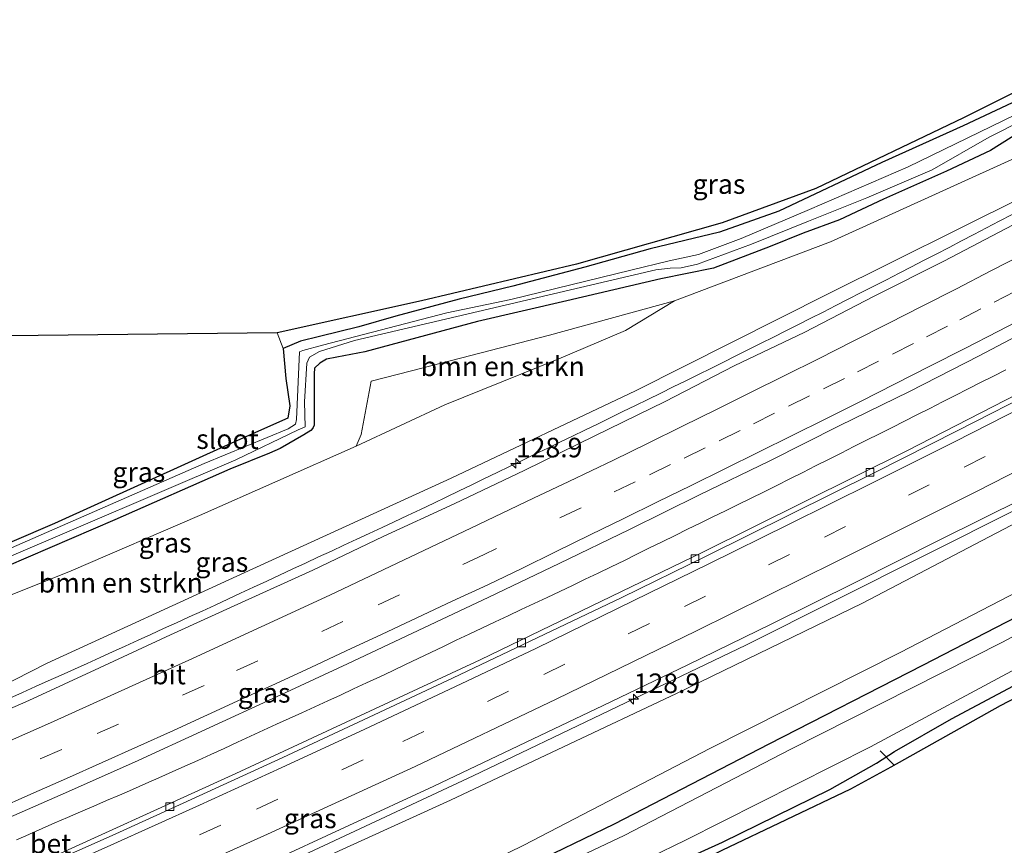
# Model space of a CAD drawing. Units: metres. Extents: x 220000 to 227931, y 518750 to 525002.
# Drawn here: x 222875 to 223001, y 522631 to 522737 of the extents above; entities that cross this region are included whole.
import ezdxf
from ezdxf.enums import TextEntityAlignment as Align

# ---------------------------------------------------------------- set-up
doc = ezdxf.new("R2010")
doc.units = ezdxf.units.M
doc.linetypes.add('VW-3-9_STREEP', pattern=[12, 3, -9])
doc.layers.get('0').update_dxf_attribs({"lineweight": 25})
for name, color, linetype, lineweight in [('B-ME-AM-KILOMETR-S-B1', 7, 'Continuous', 18), ('B-ME-BV-GELEIDECONSTRUCTIE-GELEIDERAIL-L-B1', 213, 'BV-GELEIDERAIL', 18), ('B-ME-GR-BOMENSTRUIKEN-GV-B6', 93, 'Continuous', 18), ('B-ME-GW-KRUINLIJN-L-B1', 93, 'Continuous', 18), ('B-ME-GW-TEENLIJN-L-B1', 93, 'Continuous', 18), ('B-ME-IE-GRASLAND-GV-B6', 93, 'Continuous', 18), ('B-ME-OG-WATER-GV-B6', 153, 'Continuous', 18), ('B-ME-VH-VERH_SOORT-BETON-OVERIG-GV-B6', 8, 'IE-TERREINAFSCHEIDING-NATUURLIJK-HOUTWAL', 18), ('B-ME-VH-VERH_SOORT-BITUMEN-GV-B6', 8, 'IE-TERREINAFSCHEIDING-NATUURLIJK-HOUTWAL', 18), ('B-ME-VV-KOLK-S-B1', 8, 'Continuous', 18), ('B-ME-VW-MARKERING-39STREEP-015-L-B1', 255, 'VW-3-9_STREEP', 18), ('B-ME-VW-MARKERING-STREEP-015-L-B1', 7, 'Continuous', 18)]:
    doc.layers.add(name, color=color, linetype=linetype, lineweight=lineweight)
for name, color, linetype in [('B-ME-GW-INSTEEKWATERGANG-L-B1', 10, 'Continuous'), ('B-ME-KG-KADASTRAAL-OPNAMEDTMGRENS-L-B1', 10, 'Continuous'), ('B-ME-KW-DUIKER-L-B1', 10, 'Continuous')]:
    doc.layers.add(name, color=color, linetype=linetype)
doc.styles.add('NLCS-ISO', font='NLCS-ISO.TTF')
doc.linetypes.add('BV-GELEIDERAIL', pattern='A,10,-3,[108,NLCS.SHX,S=1,R=0,X=0,Y=0],-3', length=16)
doc.linetypes.add('IE-TERREINAFSCHEIDING-NATUURLIJK-HOUTWAL', pattern='A,7,-1.5,[67,NLCS.SHX,S=0.75,R=45,X=0,Y=0],-1.5,7,-1.5,[70,NLCS.SHX,S=0.75,R=0,X=0,Y=0],-1.5', length=20)

# ---------------------------------------------------------------- blocks, each defined once
blk = doc.blocks.new('hecto')
for p, q in [((0, 0.625), (-0.625, 0)), ((0, -0.625), (0, 0.625)), ((-0.625, 0), (0.625, 0)), ((0.625, 0), (0, -0.625))]:
    blk.add_line(p, q)
blk = doc.blocks.new('kolk')
blk.add_lwpolyline([(-0.5, -0.5), (0.5, -0.5), (0.5, 0.5), (-0.5, 0.5)], close=True)

msp = doc.modelspace()

# ---------------------------------------------------------------- linework, layer by layer
at = {"layer": 'B-ME-BV-GELEIDECONSTRUCTIE-GELEIDERAIL-L-B1'}
for points in [[(222873.6855, 522650.0932, 10.3454), (222875.3095, 522650.8208, 10.3335), (222876.9755, 522651.5668, 10.32), (222878.5986, 522652.2993, 10.301), (222880.2603, 522653.0473, 10.2814), (222881.9396, 522653.7974, 10.2676), (222883.5649, 522654.5263, 10.2563), (222885.2375, 522655.2819, 10.2438), (222886.8354, 522656.0105, 10.2173), (222888.4549, 522656.7499, 10.2038), (222890.1071, 522657.5011, 10.1933), (222891.7351, 522658.2433, 10.1839), (222893.3683, 522658.9874, 10.1762), (222895.0149, 522659.7368, 10.1739), (222896.6381, 522660.4793, 10.1674), (222898.2813, 522661.2385, 10.1578), (222899.9445, 522662.0014, 10.1493), (222901.5767, 522662.761, 10.1336), (222903.2182, 522663.5231, 10.1157), (222904.8877, 522664.2974, 10.0933), (222906.5564, 522665.0727, 10.0702), (222908.2173, 522665.8422, 10.0473), (222909.8883, 522666.6269, 10.0201), (222911.5212, 522667.386, 9.9983), (222913.1974, 522668.1678, 9.9759), (222914.833, 522668.923, 9.9493), (222916.4366, 522669.6694, 9.9209), (222918.0739, 522670.4268, 9.901), (222919.6826, 522671.1783, 9.8827), (222921.3215, 522671.9383, 9.8656), (222922.8943, 522672.6695, 9.8428), (222924.5965, 522673.4668, 9.8201), (222926.2319, 522674.2425, 9.8091), (222927.9505, 522675.0667, 9.7946), (222929.5471, 522675.8337, 9.7753), (222931.175, 522676.6155, 9.7523), (222932.8006, 522677.4018, 9.7309), (222934.3624, 522678.1513, 9.707), (222936.0416, 522678.9658, 9.6857), (222937.6492, 522679.7433, 9.6626), (222939.2704, 522680.5226, 9.6442), (222940.8911, 522681.3072, 9.6307), (222942.5367, 522682.1064, 9.6125), (222944.0956, 522682.8609, 9.5942), (222945.7176, 522683.6408, 9.5738), (222947.2983, 522684.408, 9.5519), (222948.8809, 522685.1729, 9.5321), (222950.5094, 522685.9653, 9.5084), (222952.158, 522686.767, 9.4833), (222953.7537, 522687.5488, 9.4571), (222955.3307, 522688.3265, 9.4299), (222956.9923, 522689.1426, 9.3996), (222958.5918, 522689.9276, 9.3675), (222960.2168, 522690.7241, 9.3381), (222961.8321, 522691.5226, 9.3122), (222963.3935, 522692.2981, 9.2884), (222965.0227, 522693.1095, 9.2597), (222966.6154, 522693.9069, 9.2327), (222968.2353, 522694.7076, 9.2032), (222969.859, 522695.5198, 9.1805), (222971.438, 522696.3119, 9.1656), (222973.0245, 522697.1124, 9.143), (222974.6225, 522697.9183, 9.1213), (222976.1954, 522698.7137, 9.0995), (222977.7886, 522699.5193, 9.0676), (222979.4185, 522700.3549, 9.0466), (222981.0001, 522701.1667, 9.0189), (222982.6498, 522702.0059, 8.9903), (222984.2774, 522702.8438, 8.9702), (222985.8726, 522703.6556, 8.9463), (222987.4907, 522704.4869, 8.9126), (222989.0737, 522705.2981, 8.8885), (222990.6314, 522706.1049, 8.8595), (222992.2523, 522706.9426, 8.8316), (222993.8951, 522707.7974, 8.8043), (222995.4848, 522708.6221, 8.7628), (222997.079, 522709.4459, 8.7266), (222998.6942, 522710.2866, 8.6844), (223000.3248, 522711.1415, 8.6431), (223001.9565, 522711.9956, 8.6005)], [(223001.1576, 522692.1284, 8.9892), (222999.5822, 522691.3252, 9.0131), (222997.9333, 522690.4838, 9.0425), (222996.3265, 522689.6707, 9.0735), (222994.6885, 522688.8447, 9.0981), (222993.0402, 522688.0047, 9.1204), (222991.4169, 522687.1844, 9.1391), (222989.7815, 522686.3534, 9.1641), (222988.1893, 522685.5565, 9.1863), (222986.5955, 522684.7518, 9.2117), (222984.976, 522683.9293, 9.2372), (222983.3251, 522683.0972, 9.2716), (222981.7283, 522682.2894, 9.3064), (222980.074, 522681.4587, 9.331), (222978.4727, 522680.6484, 9.3495), (222976.8127, 522679.8091, 9.3677), (222975.1922, 522678.9925, 9.3879), (222973.5127, 522678.1541, 9.4073), (222971.8501, 522677.3211, 9.4226), (222970.2107, 522676.5082, 9.4348), (222968.5517, 522675.6828, 9.4594), (222966.9169, 522674.8823, 9.4796), (222965.2944, 522674.0877, 9.4986), (222963.6651, 522673.2906, 9.5201), (222962.0394, 522672.5005, 9.5429), (222960.4241, 522671.7072, 9.5656), (222958.8203, 522670.9177, 9.5845), (222957.1918, 522670.1156, 9.6035), (222955.5475, 522669.3086, 9.6238), (222953.9474, 522668.5262, 9.6444), (222952.3368, 522667.7251, 9.6678), (222950.6373, 522666.8922, 9.6887), (222948.9901, 522666.0955, 9.6989), (222947.3396, 522665.3071, 9.7178), (222945.6912, 522664.5235, 9.7374), (222944.057, 522663.749, 9.7531), (222942.4465, 522662.9925, 9.7705), (222940.7862, 522662.2032, 9.7961), (222939.113, 522661.4208, 9.8252), (222937.4498, 522660.6311, 9.8505), (222935.7965, 522659.8474, 9.8714), (222934.1099, 522659.0488, 9.8942), (222932.4937, 522658.2792, 9.9195), (222930.8302, 522657.4906, 9.9419), (222929.2028, 522656.7142, 9.9582), (222927.5657, 522655.9339, 9.9751), (222925.9411, 522655.1571, 9.9944), (222924.3209, 522654.3847, 10.0136), (222922.6601, 522653.6018, 10.0327), (222921.0336, 522652.8343, 10.0561), (222919.3487, 522652.0432, 10.078), (222917.6638, 522651.2586, 10.1011), (222916.0105, 522650.4863, 10.1163), (222914.3629, 522649.7372, 10.1266), (222912.7168, 522648.985, 10.1399), (222911.0606, 522648.2245, 10.1549), (222909.4551, 522647.4951, 10.1687), (222907.8035, 522646.7398, 10.175), (222906.1378, 522645.9808, 10.1815), (222904.4696, 522645.2112, 10.1929), (222902.8251, 522644.4445, 10.218), (222901.1228, 522643.6524, 10.2452), (222899.4224, 522642.8841, 10.2666), (222897.7404, 522642.1116, 10.2898), (222896.0993, 522641.3736, 10.3041), (222894.4624, 522640.6377, 10.3189), (222892.7726, 522639.8937, 10.3379), (222891.1031, 522639.1583, 10.3516), (222889.3802, 522638.4126, 10.369), (222887.6984, 522637.6866, 10.3887), (222886.0639, 522636.9846, 10.4074), (222884.4128, 522636.2761, 10.4318), (222882.7091, 522635.5379, 10.4502), (222881.0672, 522634.8242, 10.4528), (222879.4604, 522634.1152, 10.4591), (222877.8328, 522633.3969, 10.4685), (222876.199, 522632.6804, 10.4802), (222875.7373, 522632.4768, 10.4821), (222874.5252, 522631.9423, 10.4871)], [(222791.4496, 522578.5826, 11.4687), (222810.877, 522586.462, 11.246), (222839.269, 522598.09, 11.03), (222869.864, 522611.364, 10.904), (222904.051, 522626.617, 10.58), (222933.003, 522640.134, 10.202), (222967.876, 522656.87, 9.788), (223002.466, 522674.231, 9.452), (223035.149, 522691.166, 8.996)]]:
    msp.add_polyline3d(points, dxfattribs=at)
at = {"layer": 'B-ME-GR-BOMENSTRUIKEN-GV-B6'}
for points in [[(222918.024, 522682.364, 5.402), (222929.356, 522687.617, 5.462), (222943.959, 522693.522, 5.387), (222952.464, 522697.17, 5.393), (222958.738, 522700.95, 5.201), (222978.729, 522708.483, 5.498), (223001.933, 522719.052, 5.462), (223022.927, 522729.989, 5.417), (223024.405, 522725.295, 7.547), (223003.451, 522714.287, 7.859), (222978.407, 522701.856, 8.159), (222953.758, 522689.448, 8.552), (222930.156, 522678.266, 8.918), (222903.765, 522666.179, 9.296), (222878.464, 522654.57, 9.392), (222868.035, 522649.2889, 9.4951)], [(222958.738, 522700.95, 5.201), (222952.464, 522697.17, 5.393), (222943.959, 522693.522, 5.387), (222929.356, 522687.617, 5.462), (222918.024, 522682.364, 5.402), (222918.643, 522683.821, 5.429), (222919.921, 522690.663, 5.252), (222925.072, 522691.982, 5.21), (222942.765, 522696.552, 5.21), (222958.738, 522700.95, 5.201)], [(222865.788, 522696.371, 5.051), (222907.89, 522696.851, 5.279), (222908.685, 522694.854, 5.261)], [(222908.685, 522694.854, 5.261), (222909.001, 522690.997, 5.258), (222909.512, 522687.508, 5.231), (222909.257, 522685.923, 5.204), (222902.063, 522682.724, 5.138), (222879.396, 522672.431, 4.871), (222848.063, 522658.998, 4.871)], [(223035.604, 522689.719, 8.228), (223037.83, 522682.646, 5.177), (223010.87, 522667.957, 5.231), (222987.643, 522655.952, 5.549), (222963.296, 522643.649, 5.414), (222939.469, 522631.26, 5.315), (222917.821, 522620.68, 5.216), (222891.292, 522608.432, 5.192), (222881.268, 522604.319, 5.531), (222852.534, 522590.164, 5.345)], [(222873.2002, 522611.7303, 10.1927), (222883.037, 522615.762, 10.0124), (222901.495, 522624.015, 9.953), (222930.075, 522637.022, 9.584), (222959.003, 522650.69, 9.2), (222982.807, 522662.226, 8.948), (223005.388, 522674.086, 8.621), (223035.604, 522689.719, 8.228)], [(222863.198, 522659.039, 5.093), (222881.51, 522666.378, 5.15), (222897.959, 522673.45, 5.141), (222918.024, 522682.364, 5.402)]]:
    msp.add_polyline3d(points, dxfattribs=at)
at = {"layer": 'B-ME-GW-INSTEEKWATERGANG-L-B1'}
for points in [[(223021.003, 522736.1, 5.069), (223001.96, 522726.296, 5.012), (222995.691, 522723.363, 5.093), (222985.283, 522718.639, 5.021), (222972.098, 522712.425, 5.147), (222964.524, 522709.748, 5.213), (222955.63, 522707.596, 5.357), (222947.264, 522705.273, 5.438), (222938.044, 522702.824, 5.345), (222931.214, 522701.182, 5.249), (222923.097, 522698.991, 5.144), (222918.366, 522697.606, 5.15), (222913.317, 522696.395, 5.24), (222910.886, 522695.797, 5.249), (222908.685, 522694.854, 5.261), (222909.001, 522690.997, 5.258), (222909.512, 522687.508, 5.231), (222909.257, 522685.923, 5.204), (222902.063, 522682.724, 5.138), (222879.396, 522672.431, 4.871), (222848.063, 522658.998, 4.871)], [(223004.475, 522723.523, 4.958), (222999.19, 522720.199, 4.994), (222993.571, 522717.55, 4.994), (222985.525, 522713.976, 5.012), (222979.877, 522711.338, 5.036), (222975.232, 522709.594, 5.054), (222971.011, 522707.894, 5.045), (222963.73, 522705.137, 4.925), (222957.023, 522703.76, 4.967), (222944.958, 522700.963, 5.093), (222933.534, 522698.301, 5.195), (222919.105, 522694.428, 5.255), (222915.518, 522693.736, 5.195), (222914.192, 522693.494, 5.195), (222913.37, 522692.976, 5.195), (222912.66, 522692.332, 5.195), (222912.648, 522691.602, 5.195), (222912.637, 522685.043, 5.129), (222912.452, 522684.64, 5.129), (222912.205, 522684.335, 5.129), (222911.305, 522683.794, 5.129), (222908.27, 522682.06, 5.201), (222906.933, 522681.46, 5.174), (222901.858, 522679.399, 5.051), (222887.135, 522672.918, 4.889), (222864.9, 522663.363, 4.946)], [(222869.983, 522591.584, 4.883), (222875.053, 522595.047, 5.021), (222879.663, 522598.139, 5.087), (222883.411, 522600.618, 5.165), (222887.679, 522603.076, 5.21), (222892.097, 522605.595, 5.267), (222897.685, 522608.423, 5.267), (222904.974, 522611.923, 5.276), (222931.681, 522624.59, 5.246), (222951.092, 522634.013, 5.369), (222970.869, 522644.225, 5.456), (222990.548, 522654.317, 5.375), (223017.345, 522668.12, 5.228), (223038.78, 522679.629, 5.234)], [(222858.716, 522575.821, 4.538), (222880.445, 522590.276, 4.652), (222888.422, 522595.367, 4.739), (222893.382, 522598.155, 4.649), (222899.775, 522602.073, 4.607), (222907.174, 522605.683, 4.619), (222917.512, 522610.041, 4.592), (222925.476, 522613.445, 4.748), (222937.686, 522619.061, 4.916), (222951.655, 522625.549, 5.066), (222955.785, 522627.5, 5.066), (222964.904, 522631.662, 5.117), (222978.637, 522638.397, 5.267), (222984.604, 522641.762, 5.231), (222986.915, 522643.26, 5.231), (222994.195, 522647.423, 5.207), (223003.43, 522652.348, 4.943), (223010.794, 522656.563, 4.757), (223019.249, 522661.107, 4.802), (223032.045, 522667.866, 4.679), (223040.927, 522672.806, 4.658)]]:
    msp.add_polyline3d(points, dxfattribs=at)
at = {"layer": 'B-ME-GW-KRUINLIJN-L-B1'}
for points in [[(222868.035, 522649.2889, 9.4951), (222878.464, 522654.57, 9.392), (222903.765, 522666.179, 9.296), (222930.156, 522678.266, 8.918), (222953.758, 522689.448, 8.552), (222978.407, 522701.856, 8.159), (223003.451, 522714.287, 7.859), (223024.405, 522725.295, 7.547)], [(222883.037, 522615.762, 10.0124), (222901.495, 522624.015, 9.953), (222930.075, 522637.022, 9.584), (222959.003, 522650.69, 9.2), (222982.807, 522662.226, 8.948), (223005.388, 522674.086, 8.621), (223035.604, 522689.719, 8.228)]]:
    msp.add_polyline3d(points, dxfattribs=at)
at = {"layer": 'B-ME-GW-TEENLIJN-L-B1'}
for points in [[(222769.674, 522608.084, 5.417), (222768.168, 522612.716, 5.395), (222767.624, 522615.331, 5.276), (222769.068, 522618.216, 5.261), (222771.94, 522621.002, 5.288), (222773.272, 522621.972, 5.279), (222777.464, 522623.947, 5.198), (222798.966, 522631.915, 5.147), (222820.061, 522640.506, 5.12), (222839.706, 522648.821, 5.087), (222863.198, 522659.039, 5.093), (222881.51, 522666.378, 5.15), (222897.959, 522673.45, 5.141), (222918.024, 522682.364, 5.402), (222929.356, 522687.617, 5.462), (222943.959, 522693.522, 5.387), (222952.464, 522697.17, 5.393), (222958.738, 522700.95, 5.201), (222978.729, 522708.483, 5.498), (223001.933, 522719.052, 5.462), (223022.927, 522729.989, 5.417)], [(222782.713, 522574.855, 5.482), (222787.019, 522568.626, 5.468), (222788.764, 522567.67, 5.45), (222790.427, 522566.863, 5.423), (222794.597, 522566.58, 5.372), (222802.374, 522568.445, 5.375), (222815.154, 522573.152, 5.315), (222829.169, 522577.703, 5.258), (222852.534, 522590.164, 5.345), (222881.268, 522604.319, 5.531), (222891.292, 522608.432, 5.192), (222917.821, 522620.68, 5.216), (222939.469, 522631.26, 5.315), (222963.296, 522643.649, 5.414), (222987.643, 522655.952, 5.549), (223010.87, 522667.957, 5.231), (223037.83, 522682.646, 5.177)]]:
    msp.add_polyline3d(points, dxfattribs=at)
at = {"layer": 'B-ME-IE-GRASLAND-GV-B6'}
for points in [[(223020.739, 522736.94, 5.057), (223021.003, 522736.1, 5.069), (223001.96, 522726.296, 5.012), (222995.691, 522723.363, 5.093), (222985.283, 522718.639, 5.021), (222972.098, 522712.425, 5.147), (222964.524, 522709.748, 5.213), (222955.63, 522707.596, 5.357), (222947.264, 522705.273, 5.438), (222938.044, 522702.824, 5.345), (222931.214, 522701.182, 5.249), (222923.097, 522698.991, 5.144), (222918.366, 522697.606, 5.15), (222913.317, 522696.395, 5.24), (222910.886, 522695.797, 5.249), (222908.685, 522694.854, 5.261), (222907.89, 522696.851, 5.279), (222926.39, 522700.945, 5.534), (222946.232, 522705.632, 5.405), (222964.841, 522710.924, 5.288), (222976.839, 522715.32, 5.174), (222995.748, 522724.374, 5.255), (223020.739, 522736.94, 5.057)], [(222872.713, 522667.774, 4.208), (222902.621, 522680.583, 4.208), (222910.565, 522684.416, 4.208), (222911.48, 522684.825, 4.208), (222911.393, 522688.013, 4.208), (222911.699, 522692.988, 4.208), (222912.034, 522693.751, 4.208), (222913.333, 522694.46, 4.208), (222917.8, 522695.869, 4.208), (222956.353, 522704.935, 4.208), (222958.219, 522705.118, 4.208), (222959.592, 522705.158, 4.208), (222961.699, 522705.638, 4.208), (222968.594, 522708.199, 4.208), (222975.926, 522711.148, 4.208), (222983.361, 522714.135, 4.208), (222991.73, 522717.73, 4.208), (222999.029, 522721.909, 4.208), (223017.046, 522730.989, 4.208)], [(223007.282, 522727.137, 4.202), (222999.306, 522723.269, 4.202), (222988.679, 522718.09, 4.202), (222976.036, 522712.628, 4.202), (222967.303, 522708.941, 4.202), (222961.81, 522706.865, 4.202), (222958.087, 522706.066, 4.202), (222953.175, 522704.878, 4.202), (222937.802, 522701.128, 4.202), (222929.606, 522699.405, 4.202), (222913.704, 522695.26, 4.202), (222911.166, 522694.604, 4.202), (222910.745, 522694.41, 4.202), (222910.365, 522685.771, 4.202), (222910.263, 522685.167, 4.202), (222909.306, 522684.549, 4.202), (222898.554, 522680.119, 4.202), (222871.132, 522668.12, 4.202)], [(222908.685, 522694.854, 5.261), (222910.886, 522695.797, 5.249), (222913.317, 522696.395, 5.24), (222918.366, 522697.606, 5.15), (222923.097, 522698.991, 5.144), (222931.214, 522701.182, 5.249), (222938.044, 522702.824, 5.345), (222947.264, 522705.273, 5.438), (222955.63, 522707.596, 5.357), (222964.524, 522709.748, 5.213), (222972.098, 522712.425, 5.147), (222985.283, 522718.639, 5.021), (222995.691, 522723.363, 5.093), (223001.96, 522726.296, 5.012)], [(223004.475, 522723.523, 4.958), (222999.19, 522720.199, 4.994), (222993.571, 522717.55, 4.994), (222985.525, 522713.976, 5.012), (222979.877, 522711.338, 5.036), (222975.232, 522709.594, 5.054), (222971.011, 522707.894, 5.045), (222963.73, 522705.137, 4.925), (222957.023, 522703.76, 4.967), (222944.958, 522700.963, 5.093), (222933.534, 522698.301, 5.195), (222919.105, 522694.428, 5.255), (222915.518, 522693.736, 5.195), (222914.192, 522693.494, 5.195), (222913.37, 522692.976, 5.195), (222912.66, 522692.332, 5.195), (222912.648, 522691.602, 5.195), (222912.637, 522685.043, 5.129), (222912.452, 522684.64, 5.129), (222912.205, 522684.335, 5.129), (222911.305, 522683.794, 5.129), (222908.27, 522682.06, 5.201), (222906.933, 522681.46, 5.174), (222901.858, 522679.399, 5.051), (222887.135, 522672.918, 4.889), (222864.9, 522663.363, 4.946)], [(222864.9, 522663.363, 4.946), (222887.135, 522672.918, 4.889), (222901.858, 522679.399, 5.051), (222906.933, 522681.46, 5.174), (222908.27, 522682.06, 5.201), (222911.305, 522683.794, 5.129), (222912.205, 522684.335, 5.129), (222912.452, 522684.64, 5.129), (222912.637, 522685.043, 5.129), (222912.648, 522691.602, 5.195), (222912.66, 522692.332, 5.195), (222913.37, 522692.976, 5.195), (222914.192, 522693.494, 5.195), (222915.518, 522693.736, 5.195), (222919.105, 522694.428, 5.255), (222933.534, 522698.301, 5.195), (222944.958, 522700.963, 5.093), (222957.023, 522703.76, 4.967), (222963.73, 522705.137, 4.925), (222971.011, 522707.894, 5.045), (222975.232, 522709.594, 5.054), (222979.877, 522711.338, 5.036), (222985.525, 522713.976, 5.012), (222993.571, 522717.55, 4.994), (222999.19, 522720.199, 4.994), (223004.475, 522723.523, 4.958)], [(223001.933, 522719.052, 5.462), (222978.729, 522708.483, 5.498), (222958.738, 522700.95, 5.201), (222942.765, 522696.552, 5.21), (222925.072, 522691.982, 5.21), (222919.921, 522690.663, 5.252), (222918.643, 522683.821, 5.429), (222918.024, 522682.364, 5.402), (222897.959, 522673.45, 5.141), (222881.51, 522666.378, 5.15), (222863.198, 522659.039, 5.093)], [(222868.035, 522649.2889, 9.4951), (222878.464, 522654.57, 9.392), (222903.765, 522666.179, 9.296), (222930.156, 522678.266, 8.918), (222953.758, 522689.448, 8.552), (222978.407, 522701.856, 8.159), (223003.451, 522714.287, 7.859)], [(223002.0978, 522710.6764, 8.0697), (222993.2347, 522706.0435, 8.1648), (222984.3091, 522701.5273, 8.3091), (222975.4274, 522696.9269, 8.457), (222966.382, 522692.6321, 8.5407), (222957.5412, 522688.076, 8.7503), (222948.5643, 522683.6622, 8.8744), (222939.5844, 522679.2557, 8.9953), (222930.5488, 522674.971, 9.1448), (222921.4629, 522670.793, 9.2517), (222912.4508, 522666.4564, 9.3759), (222903.3466, 522662.3191, 9.4497), (222894.2477, 522658.1713, 9.5626), (222885.1679, 522653.9802, 9.6581), (222876.0926, 522649.7803, 9.7629), (222866.9225, 522645.7868, 9.808)], [(222871.3432, 522633.8287, 10.1062), (222880.5004, 522637.8519, 10.0465), (222889.6403, 522641.912, 9.9295), (222898.7416, 522646.0565, 9.8372), (222907.8149, 522650.2597, 9.76), (222916.8829, 522654.4755, 9.6767), (222925.9272, 522658.7423, 9.5513), (222934.9714, 522663.0096, 9.4283), (222943.9963, 522667.3186, 9.2565), (222952.993, 522671.6887, 9.1735), (222961.9713, 522676.0991, 9.0309), (222970.9598, 522680.4862, 8.9026), (222979.8426, 522684.9372, 8.7484), (222988.8239, 522689.3504, 8.6251), (222997.7399, 522693.8874, 8.4867), (223006.5901, 522698.5433, 8.345)], [(223017.012, 522696.393, 8.276), (222988.497, 522681.736, 8.645), (222962.313, 522668.738, 8.996), (222933.867, 522655.012, 9.314), (222902.608, 522640.44, 9.737), (222875.415, 522628.084, 9.98)], [(222848.063, 522658.998, 4.871), (222879.396, 522672.431, 4.871), (222902.063, 522682.724, 5.138), (222909.257, 522685.923, 5.204), (222909.512, 522687.508, 5.231), (222909.001, 522690.997, 5.258), (222908.685, 522694.854, 5.261)], [(222873.348, 522613.97, 10.328), (222882.487, 522618.032, 10.262), (222895.271, 522623.742, 10.148), (222906.179, 522628.746, 10.035), (222917.068, 522633.787, 9.908), (222927.956, 522638.834, 9.765), (222938.797, 522643.979, 9.615), (222949.629, 522649.145, 9.49), (222960.444, 522654.346, 9.348), (222971.232, 522659.604, 9.209), (222981.98, 522664.952, 9.086), (222992.711, 522670.333, 8.962), (223003.447, 522675.705, 8.838), (223014.136, 522681.178, 8.681), (223024.784, 522686.738, 8.555), (223035.423, 522692.32, 8.41), (223035.604, 522689.719, 8.228)], [(223035.604, 522689.719, 8.228), (223005.388, 522674.086, 8.621), (222982.807, 522662.226, 8.948), (222959.003, 522650.69, 9.2), (222930.075, 522637.022, 9.584), (222901.495, 522624.015, 9.953), (222883.037, 522615.762, 10.0124), (222873.2002, 522611.7303, 10.1927)], [(222863.932, 522593.874, 5.246), (222881.268, 522604.319, 5.531), (222891.292, 522608.432, 5.192), (222917.821, 522620.68, 5.216), (222939.469, 522631.26, 5.315), (222963.296, 522643.649, 5.414), (222987.643, 522655.952, 5.549), (223010.87, 522667.957, 5.231), (223037.83, 522682.646, 5.177), (223038.78, 522679.629, 5.234), (223017.345, 522668.12, 5.228), (222990.548, 522654.317, 5.375), (222970.869, 522644.225, 5.456), (222951.092, 522634.013, 5.369), (222931.681, 522624.59, 5.246), (222904.974, 522611.923, 5.276), (222897.685, 522608.423, 5.267), (222892.097, 522605.595, 5.267), (222887.679, 522603.076, 5.21), (222883.411, 522600.618, 5.165), (222879.663, 522598.139, 5.087), (222875.053, 522595.047, 5.021), (222869.983, 522591.584, 4.883)], [(222869.983, 522591.584, 4.883), (222875.053, 522595.047, 5.021), (222879.663, 522598.139, 5.087), (222883.411, 522600.618, 5.165), (222887.679, 522603.076, 5.21), (222892.097, 522605.595, 5.267), (222897.685, 522608.423, 5.267), (222904.974, 522611.923, 5.276), (222931.681, 522624.59, 5.246), (222951.092, 522634.013, 5.369), (222970.869, 522644.225, 5.456), (222990.548, 522654.317, 5.375), (223017.345, 522668.12, 5.228), (223038.78, 522679.629, 5.234), (223039.259, 522678.107, 3.716), (223022.968, 522669.131, 3.716), (223000.721, 522657.274, 3.716), (222973.66, 522643.561, 3.716), (222952.318, 522632.519, 3.716), (222923.439, 522618.849, 3.716), (222901.667, 522608.664, 3.716), (222883.632, 522598.869, 3.716), (222870.035, 522589.941, 3.716)], [(222847.947, 522569.956, 3.716), (222877.498, 522589.71, 3.716), (222894.745, 522600.144, 3.716), (222903.855, 522604.971, 3.716), (222910.422, 522608.169, 3.716), (222923.025, 522613.785, 3.716), (222941.912, 522623.012, 3.716), (222960.184, 522631.913, 3.716), (222983.834, 522643.872, 3.716), (223004.189, 522654.758, 3.716), (223031.423, 522669.401, 3.716), (223040.508, 522674.138, 3.716)], [(223040.508, 522674.138, 3.716), (223040.927, 522672.806, 4.658), (223032.045, 522667.866, 4.679), (223019.249, 522661.107, 4.802), (223010.794, 522656.563, 4.757), (223003.43, 522652.348, 4.943), (222994.195, 522647.423, 5.207), (222986.915, 522643.26, 5.231), (222984.604, 522641.762, 5.231), (222978.637, 522638.397, 5.267), (222964.904, 522631.662, 5.117), (222955.785, 522627.5, 5.066), (222951.655, 522625.549, 5.066), (222937.686, 522619.061, 4.916), (222925.476, 522613.445, 4.748), (222917.512, 522610.041, 4.592), (222907.174, 522605.683, 4.619), (222899.775, 522602.073, 4.607), (222893.382, 522598.155, 4.649), (222888.422, 522595.367, 4.739), (222880.445, 522590.276, 4.652), (222858.716, 522575.821, 4.538)], [(222955.785, 522627.5, 5.066), (222964.904, 522631.662, 5.117), (222978.637, 522638.397, 5.267), (222984.604, 522641.762, 5.231), (222986.915, 522643.26, 5.231), (222994.195, 522647.423, 5.207), (223003.43, 522652.348, 4.943), (223010.794, 522656.563, 4.757), (223019.249, 522661.107, 4.802), (223032.045, 522667.866, 4.679), (223040.927, 522672.806, 4.658), (223041.667, 522670.457, 4.784), (223027.561, 522663.222, 4.739), (223000.491, 522649.151, 5.093), (222986.472, 522641.314, 5.21), (222981.345, 522638.47, 5.258), (222964.861, 522630.617, 5.114)]]:
    msp.add_polyline3d(points, dxfattribs=at)
at = {"layer": 'B-ME-KG-KADASTRAAL-OPNAMEDTMGRENS-L-B1'}
for points in [[(223020.739, 522736.94, 5.057), (222995.748, 522724.374, 5.255), (222976.839, 522715.32, 5.174), (222964.841, 522710.924, 5.288), (222946.232, 522705.632, 5.405), (222926.39, 522700.945, 5.534), (222907.89, 522696.851, 5.279), (222865.788, 522696.371, 5.051), (222855.394, 522696.252, 5.279), (222831.263, 522693.927, 5.273), (222813.035, 522691.95, 5.252), (222785.378, 522686.183, 5.126), (222764.851, 522681.265, 5.225), (222750.968, 522675.879, 5.108), (222741.113, 522672.578, 5.422), (222739.934, 522672.183, 5.515), (222733.26, 522669.948, 5.473), (222723.92, 522666.419, 5.41), (222712.237, 522662.005, 5.201), (222677.911, 522643.964, 5.168)], [(222850.004, 522567.507, 4.595), (222883.688, 522589.922, 4.589), (222891.56, 522595.38, 4.589), (222897.362, 522599.579, 4.607), (222920.009, 522609.81, 4.745), (222950.745, 522623.598, 5.114), (222964.861, 522630.617, 5.114), (222981.345, 522638.47, 5.258), (222986.472, 522641.314, 5.21), (223000.491, 522649.151, 5.093), (223027.561, 522663.222, 4.739), (223041.667, 522670.457, 4.784)]]:
    msp.add_polyline3d(points, dxfattribs=at)
at = {"layer": 'B-ME-KW-DUIKER-L-B1'}
msp.add_line((222986.854, 522641.526, 4.451), (222985.067, 522643.35, 4.385), dxfattribs=at)
at = {"layer": 'B-ME-OG-WATER-GV-B6'}
for points in [[(222871.132, 522668.12, 4.202), (222898.554, 522680.119, 4.202), (222909.306, 522684.549, 4.202), (222910.263, 522685.167, 4.202), (222910.365, 522685.771, 4.202), (222910.745, 522694.41, 4.202), (222911.166, 522694.604, 4.202), (222913.704, 522695.26, 4.202), (222929.606, 522699.405, 4.202), (222937.802, 522701.128, 4.202), (222953.175, 522704.878, 4.202), (222958.087, 522706.066, 4.202), (222961.81, 522706.865, 4.202), (222967.303, 522708.941, 4.202), (222976.036, 522712.628, 4.202), (222988.679, 522718.09, 4.202), (222999.306, 522723.269, 4.202), (223007.282, 522727.137, 4.202), (223021.521, 522734.456, 4.202)], [(223021.521, 522734.456, 4.202), (223021.85, 522733.41, 4.208), (223017.046, 522730.989, 4.208), (222999.029, 522721.909, 4.208), (222991.73, 522717.73, 4.208), (222983.361, 522714.135, 4.208), (222975.926, 522711.148, 4.208), (222968.594, 522708.199, 4.208), (222961.699, 522705.638, 4.208), (222959.592, 522705.158, 4.208), (222958.219, 522705.118, 4.208), (222956.353, 522704.935, 4.208), (222917.8, 522695.869, 4.208), (222913.333, 522694.46, 4.208), (222912.034, 522693.751, 4.208), (222911.699, 522692.988, 4.208), (222911.393, 522688.013, 4.208), (222911.48, 522684.825, 4.208), (222910.565, 522684.416, 4.208), (222902.621, 522680.583, 4.208), (222872.713, 522667.774, 4.208)], [(222870.035, 522589.941, 3.716), (222883.632, 522598.869, 3.716), (222901.667, 522608.664, 3.716), (222923.439, 522618.849, 3.716), (222952.318, 522632.519, 3.716), (222973.66, 522643.561, 3.716), (223000.721, 522657.274, 3.716), (223022.968, 522669.131, 3.716), (223039.259, 522678.107, 3.716), (223040.508, 522674.138, 3.716), (223031.423, 522669.401, 3.716), (223004.189, 522654.758, 3.716), (222983.834, 522643.872, 3.716), (222960.184, 522631.913, 3.716), (222941.912, 522623.012, 3.716), (222923.025, 522613.785, 3.716), (222910.422, 522608.169, 3.716), (222903.855, 522604.971, 3.716), (222894.745, 522600.144, 3.716), (222877.498, 522589.71, 3.716), (222847.947, 522569.956, 3.716)]]:
    msp.add_polyline3d(points, dxfattribs=at)
at = {"layer": 'B-ME-VH-VERH_SOORT-BETON-OVERIG-GV-B6'}
msp.add_polyline3d([(222845.22, 522615.07, 10.208), (222875.415, 522628.084, 9.98), (222902.608, 522640.44, 9.737), (222933.867, 522655.012, 9.314), (222962.313, 522668.738, 8.996), (222988.497, 522681.736, 8.645), (223017.012, 522696.393, 8.276), (223031.174, 522703.79, 8.066), (223035.875, 522705.569, 8.099), (223027.024, 522700.887, 8.191), (223016.373, 522695.334, 8.325), (223005.709, 522689.809, 8.482), (222995.02, 522684.336, 8.629), (222984.291, 522678.948, 8.754), (222973.544, 522673.602, 8.877), (222962.788, 522668.272, 8.998), (222952.011, 522662.988, 9.159), (222941.179, 522657.822, 9.293), (222930.349, 522652.652, 9.42), (222917.669, 522646.719, 9.574), (222908.606, 522642.491, 9.69), (222895.882, 522636.652, 9.826), (222886.777, 522632.515, 9.94), (222873.978, 522626.836, 10.047)], dxfattribs=at)
at = {"layer": 'B-ME-VH-VERH_SOORT-BITUMEN-GV-B6'}
for points in [[(222866.9225, 522645.7868, 9.808), (222876.0926, 522649.7803, 9.7629), (222885.1679, 522653.9802, 9.6581), (222894.2477, 522658.1713, 9.5626), (222903.3466, 522662.3191, 9.4497), (222912.4508, 522666.4564, 9.3759), (222921.4629, 522670.793, 9.2517), (222930.5488, 522674.971, 9.1448), (222939.5844, 522679.2557, 8.9953), (222948.5643, 522683.6622, 8.8744), (222957.5412, 522688.076, 8.7503), (222966.382, 522692.6321, 8.5407), (222975.4274, 522696.9269, 8.457), (222984.3091, 522701.5273, 8.3091), (222993.2347, 522706.0435, 8.1648), (223002.0978, 522710.6764, 8.0697)], [(223006.5901, 522698.5433, 8.345), (222997.7399, 522693.8874, 8.4867), (222988.8239, 522689.3504, 8.6251), (222979.8426, 522684.9372, 8.7484), (222970.9598, 522680.4862, 8.9026), (222961.9713, 522676.0991, 9.0309), (222952.993, 522671.6887, 9.1735), (222943.9963, 522667.3186, 9.2565), (222934.9714, 522663.0096, 9.4283), (222925.9272, 522658.7423, 9.5513), (222916.8829, 522654.4755, 9.6767), (222907.8149, 522650.2597, 9.76), (222898.7416, 522646.0565, 9.8372), (222889.6403, 522641.912, 9.9295), (222880.5004, 522637.8519, 10.0465), (222871.3432, 522633.8287, 10.1062)], [(222873.978, 522626.836, 10.047), (222886.777, 522632.515, 9.94), (222895.882, 522636.652, 9.826), (222908.606, 522642.491, 9.69), (222917.669, 522646.719, 9.574), (222930.349, 522652.652, 9.42), (222941.179, 522657.822, 9.293), (222952.011, 522662.988, 9.159), (222962.788, 522668.272, 8.998), (222973.544, 522673.602, 8.877), (222984.291, 522678.948, 8.754), (222995.02, 522684.336, 8.629), (223005.709, 522689.809, 8.482)], [(223003.447, 522675.705, 8.838), (222992.711, 522670.333, 8.962), (222981.98, 522664.952, 9.086), (222971.232, 522659.604, 9.209), (222960.444, 522654.346, 9.348), (222949.629, 522649.145, 9.49), (222938.797, 522643.979, 9.615), (222927.956, 522638.834, 9.765), (222917.068, 522633.787, 9.908), (222906.179, 522628.746, 10.035)]]:
    msp.add_polyline3d(points, dxfattribs=at)
at = {"layer": 'B-ME-VW-MARKERING-39STREEP-015-L-B1'}
for points in [[(223027.5357, 522715.3489, 7.9827), (223024.2323, 522713.596, 8.0251), (223019.9923, 522711.346, 8.0805), (223015.6398, 522709.0669, 8.139), (223011.2022, 522706.763, 8.2005), (223006.7647, 522704.4591, 8.2642), (223002.3271, 522702.1551, 8.3265), (222997.9576, 522699.9059, 8.3856), (222993.6886, 522697.7115, 8.4453), (222989.3302, 522695.483, 8.5105), (222984.8725, 522693.2183, 8.5779), (222980.5004, 522691.0013, 8.6426), (222976.0216, 522688.7785, 8.7107), (222971.5429, 522686.5558, 8.7807), (222967.1448, 522684.3675, 8.8513), (222962.6683, 522682.1401, 8.9217), (222958.2341, 522679.9772, 8.9884), (222953.7381, 522677.7895, 9.0563), (222946.79, 522674.4622, 9.1446), (222934.3805, 522668.4845, 9.334), (222916.3214, 522659.8961, 9.564), (222898.5377, 522651.6907, 9.761), (222880.3264, 522643.5091, 9.942), (222862.0225, 522635.4299, 10.087)], [(222785.8596, 522584.9668, 10.429), (222794.9564, 522588.6082, 10.4229), (222813.4831, 522596.1579, 10.4194), (222831.9512, 522603.8304, 10.3678), (222850.3878, 522611.6111, 10.282), (222868.7673, 522619.5058, 10.1616), (222887.0345, 522627.6582, 10.0141), (222905.2694, 522635.8815, 9.8191), (222923.9698, 522644.5254, 9.5964), (222942.0314, 522653.114, 9.3702), (222960.0362, 522661.8148, 9.1542), (222977.9565, 522670.7003, 8.926), (222995.8483, 522679.6503, 8.7236), (223013.6491, 522688.7476, 8.4867), (223030.4382, 522697.4782, 8.27)]]:
    msp.add_polyline3d(points, dxfattribs=at)
at = {"layer": 'B-ME-VW-MARKERING-STREEP-015-L-B1'}
for points in [[(222860.5678, 522638.8734, 10.009), (222878.8751, 522646.9468, 9.868), (222897.0682, 522655.1426, 9.687), (222914.6457, 522663.2618, 9.495), (222932.6983, 522671.8582, 9.264), (222940.7086, 522675.6844, 9.1459), (222945.2216, 522677.8401, 9.0794), (222950.9519, 522680.5621, 9.0019), (222955.3046, 522682.6898, 8.9363), (222959.7961, 522684.8867, 8.8664), (222964.203, 522687.0782, 8.7967), (222968.4998, 522689.2175, 8.7296), (222972.8924, 522691.3971, 8.6612), (222977.1925, 522693.5299, 8.5939), (222981.6362, 522695.7805, 8.5266), (222986.0932, 522698.0465, 8.4492), (222990.5502, 522700.3125, 8.3842), (222994.829, 522702.4879, 8.3337), (222999.2571, 522704.7728, 8.2798), (223003.6971, 522707.0721, 8.2166)], [(223004.6564, 522699.3512, 8.3968), (223000.2181, 522697.0486, 8.4575), (222995.908, 522694.8523, 8.5169), (222991.4521, 522692.5839, 8.5828), (222986.9963, 522690.3156, 8.654), (222982.5405, 522688.0472, 8.7198), (222978.1134, 522685.8448, 8.7864), (222973.8143, 522683.7098, 8.8558), (222969.5153, 522681.5749, 8.9251), (222965.2162, 522679.4399, 8.9909), (222960.8806, 522677.3145, 9.0528), (222956.5677, 522675.2076, 9.1186), (222952.2548, 522673.1007, 9.1856), (222947.9419, 522670.9938, 9.2471), (222943.5139, 522668.815, 9.3133), (222939.2103, 522666.6891, 9.3782), (222934.8471, 522664.601, 9.4461), (222930.3176, 522662.4835, 9.5067), (222925.7881, 522660.3661, 9.5597), (222921.2586, 522658.2486, 9.6165), (222916.7291, 522656.1311, 9.6728), (222912.1996, 522654.0137, 9.7281), (222907.7058, 522651.9369, 9.7788), (222903.3418, 522649.9379, 9.8285), (222898.9779, 522647.9389, 9.8745), (222894.6139, 522645.94, 9.919), (222890.0693, 522643.8844, 9.9642), (222885.5012, 522641.8514, 10.0029), (222880.9332, 522639.8184, 10.0486), (222876.3652, 522637.7854, 10.0894), (222871.9476, 522635.8376, 10.1262)], [(223026.882, 522699.575, 8.226), (223016.158, 522693.97, 8.368), (223005.485, 522688.45, 8.522), (222994.68, 522682.959, 8.665), (222984.021, 522677.625, 8.787), (222973.351, 522672.316, 8.902), (222963.16, 522667.284, 9.022), (222951.557, 522661.591, 9.19), (222940.986, 522656.463, 9.321)], [(223033.8276, 522695.356, 8.314), (223015.2034, 522685.6205, 8.5682), (222997.3968, 522676.5416, 8.8023), (222979.505, 522667.5865, 9.0036), (222961.5712, 522658.7257, 9.2246), (222943.5964, 522649.9663, 9.4521), (222925.5549, 522641.3385, 9.6827), (222906.6409, 522632.6613, 9.908), (222888.4022, 522624.4317, 10.0905), (222870.1323, 522616.2883, 10.2363), (222851.7852, 522608.3195, 10.3691), (222833.3321, 522600.5718, 10.4456), (222814.8664, 522592.8985, 10.4968), (222796.3344, 522585.3622, 10.5055), (222787.1454, 522581.6874, 10.5095)], [(222940.986, 522656.463, 9.321), (222929.922, 522651.199, 9.456), (222919.12, 522646.125, 9.589), (222908.398, 522641.173, 9.734), (222897.941, 522636.408, 9.843), (222886.629, 522631.285, 9.971), (222875.24, 522626.19, 10.065), (222865.104, 522621.726, 10.136), (222853.657, 522616.773, 10.223), (222842.822, 522612.161, 10.292), (222831.511, 522607.398, 10.331), (222819.923, 522602.58, 10.364), (222809.611, 522598.329, 10.38), (222798.381, 522593.766, 10.394), (222787.25, 522589.283, 10.382), (222784.582, 522588.223, 10.386)]]:
    msp.add_polyline3d(points, dxfattribs=at)

# ---------------------------------------------------------------- block references
at = {"layer": 'B-ME-AM-KILOMETR-S-B1', "rotation": 90}
for p in [(222938.4514, 522680.1354, 9.664), (222953.528, 522649.963, 9.374)]:
    msp.add_blockref('hecto', p, dxfattribs=at)
at = {"layer": 'B-ME-VV-KOLK-S-B1', "rotation": 90}
for p in [(222983.773, 522678.996, 8.705), (222961.38, 522667.942, 8.915), (222939.165, 522657.162, 9.221), (222894.16, 522636.185, 9.728)]:
    msp.add_blockref('kolk', p, dxfattribs=at)

# ---------------------------------------------------------------- texts
at = {"layer": 'B-ME-AM-KILOMETR-S-B1', "ltscale": 0.2, "style": 'NLCS-ISO'}
for p in [(222938.4514, 522680.1354, 9.664), (222953.528, 522649.963, 9.374)]:
    msp.add_text('128.9', height=2.5, dxfattribs=at).set_placement(p, align=Align.BOTTOM_LEFT)
at = {"layer": 'B-ME-GR-BOMENSTRUIKEN-GV-B6', "ltscale": 0.2, "style": 'NLCS-ISO'}
for p in [(222936.768, 522692.5591), (222887.8807, 522664.8566)]:
    msp.add_text('bmn en strkn', height=2.5, dxfattribs=at).set_placement(p, align=Align.MIDDLE_CENTER)
at = {"layer": 'B-ME-IE-GRASLAND-GV-B6', "ltscale": 0.2, "style": 'NLCS-ISO'}
for p in [(222964.4465, 522715.897), (222890.195, 522679.0385), (222893.559, 522669.978), (222900.8163, 522667.508), (222906.2256, 522650.765), (222912.1295, 522634.6935)]:
    msp.add_text('gras', height=2.5, dxfattribs=at).set_placement(p, align=Align.MIDDLE_CENTER)
at = {"layer": 'B-ME-OG-WATER-GV-B6', "ltscale": 0.2, "style": 'NLCS-ISO'}
msp.add_text('sloot', height=2.5, dxfattribs=at).set_placement((222901.5363, 522683.2452), align=Align.MIDDLE_CENTER)
at = {"layer": 'B-ME-VH-VERH_SOORT-BETON-OVERIG-GV-B6', "ltscale": 0.2, "style": 'NLCS-ISO'}
msp.add_text('bet', height=2.5, dxfattribs=at).set_placement((222878.9027, 522631.4667), align=Align.MIDDLE_CENTER)
at = {"layer": 'B-ME-VH-VERH_SOORT-BITUMEN-GV-B6', "ltscale": 0.2, "style": 'NLCS-ISO'}
msp.add_text('bit', height=2.5, dxfattribs=at).set_placement((222894.0467, 522653.1111), align=Align.MIDDLE_CENTER)

doc.saveas('drawing.dxf')
